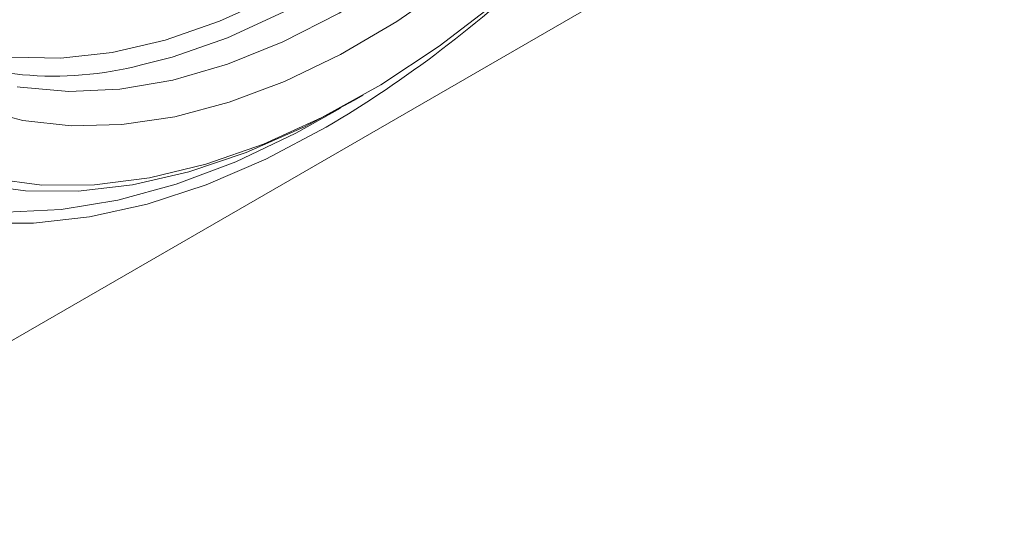
# Model space of a CAD drawing. Units: millimetres. Extents: x 10 to 287, y 10 to 200.
# Drawn here: x 264 to 277, y 155 to 162 of the extents above; entities that cross this region are included whole.
import ezdxf

# ---------------------------------------------------------------- set-up
doc = ezdxf.new("R2010")
doc.units = ezdxf.units.MM

msp = doc.modelspace()

# ---------------------------------------------------------------- linework, layer by layer
at = {"color": 7, "linetype": 'Continuous', "lineweight": 15}
for p, q in [((260.32286, 155.45053), (276.35062, 164.70315)), ((268.69994, 160.83094), (268.80952, 160.89422))]:
    msp.add_line(p, q, dxfattribs=at)
at = {"color": 7, "linetype": 'Continuous', "lineweight": 15, "flags": 128}
for points in [[(276.6154, 173.83557), (276.47569, 172.94074), (276.27245, 172.02728), (276.00735, 171.10275), (275.6826, 170.17481), (275.30088, 169.25116), (274.86536, 168.33945), (274.37966, 167.44723), (273.84778, 166.5819), (273.27414, 165.75063), (272.6635, 164.9603), (272.02091, 164.21746), (271.3517, 163.52828), (270.66141, 162.89845), (269.95577, 162.33321), (269.24061, 161.83722), (268.52188, 161.41461), (267.80551, 161.06888), (267.09745, 160.80288), (266.40357, 160.61883), (265.72961, 160.51824), (265.08116, 160.50196), (264.4636, 160.57012), (263.88203, 160.72214)], [(264.06693, 159.82868), (264.70742, 159.74635), (265.38001, 159.74968), (266.07943, 159.83865), (266.8002, 160.01256), (267.53669, 160.27006), (268.28313, 160.60911), (269.03367, 161.02708), (269.78246, 161.52069), (270.52361, 162.08608), (271.25134, 162.71882), (271.95995, 163.41396), (272.6439, 164.16606), (273.29782, 164.96923), (273.9166, 165.81719), (274.49541, 166.70331), (275.0297, 167.62063), (275.5153, 168.562), (275.94841, 169.52004), (276.32564, 170.48724), (276.64403, 171.45605), (276.9011, 172.41888), (277.09483, 173.36819)], [(261.72302, 160.92982), (262.1872, 160.51781), (262.70094, 160.1837), (263.26033, 159.93006), (263.8611, 159.7588), (264.49869, 159.67123), (265.16824, 159.66802), (265.86466, 159.74918), (266.58265, 159.91411), (267.31674, 160.16154), (268.06135, 160.4896), (268.69994, 160.83094)], [(264.25263, 159.40134), (264.953, 159.4343), (265.67842, 159.55263), (266.42353, 159.75545), (267.1828, 160.04125), (267.95062, 160.40791), (268.52093, 160.72972)], [(268.33674, 160.48511), (267.56716, 160.0786), (266.80313, 159.75051), (266.05015, 159.50322), (265.31365, 159.3385), (264.59892, 159.25755), (263.91113, 159.26094)]]:
    msp.add_lwpolyline(points, dxfattribs=at)
at = {"color": 8, "linetype": 'Continuous', "lineweight": 15, "flags": 128}
for points in [[(264.39195, 161.00217), (264.42738, 160.99614), (265.04883, 160.93936), (265.70125, 160.96948), (266.37889, 161.08624), (267.07582, 161.28861), (267.78589, 161.57482), (268.50288, 161.94233), (269.22048, 162.38794), (269.93239, 162.90772), (270.63234, 163.4971), (271.31419, 164.15091), (271.97195, 164.8634), (272.59983, 165.6283), (273.19232, 166.43889), (273.74421, 167.28806), (274.25065, 168.16834), (274.70719, 169.07199), (275.10982, 169.99107), (275.45499, 170.91751), (275.73968, 171.84316), (275.96139, 172.75989), (276.11816, 173.65964)], [(275.69444, 173.41649), (275.50499, 172.50725), (275.25151, 171.58505), (274.93623, 170.65798), (274.56192, 169.73421), (274.13187, 168.82184), (273.64985, 167.92889), (273.1201, 167.06322), (272.54728, 166.23242), (271.93642, 165.44381), (271.2929, 164.7043), (270.62236, 164.0204), (269.93069, 163.39812), (269.22399, 162.84293), (268.50845, 162.35971), (267.79036, 161.9527), (267.07605, 161.62548), (266.37177, 161.38092), (265.98015, 161.28003)], [(262.14898, 162.31439), (262.19291, 162.27521), (262.65792, 161.92858), (263.17076, 161.66254), (263.72693, 161.47945), (264.32154, 161.3809), (264.94936, 161.36776), (265.60488, 161.44015), (266.28234, 161.59743), (266.97578, 161.83823), (267.67911, 162.16041), (268.38614, 162.56116), (268.67019, 162.74375)]]:
    msp.add_lwpolyline(points, dxfattribs=at)
at = {"color": 7, "linetype": 'Continuous', "lineweight": 15}
for centre, radius, start, end in [((260.70185, 173.44005), 15.03735, 300.512618, 314.066732), ((264.86133, 165.59321), 4.45593, 245.058822, 284.541774)]:
    msp.add_arc(centre, radius, start, end, dxfattribs=at)

doc.saveas('drawing.dxf')
